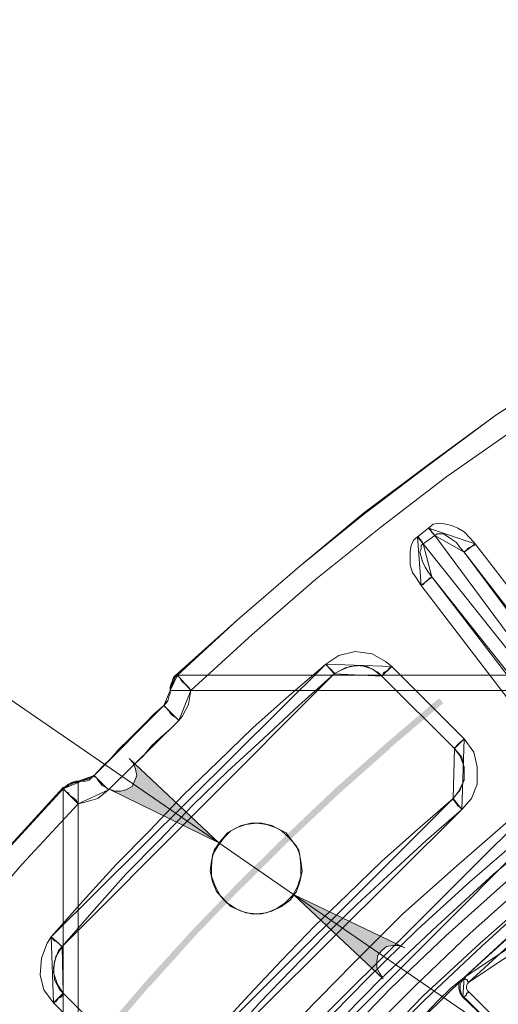
# Paper-space layout 'Layout1' of a CAD drawing. Units: millimetres. Extents: x 8 to 415, y 2 to 291.
# Drawn here: x 66 to 80, y 167 to 196 of the extents above; entities that cross this region are included whole.
import ezdxf

# ---------------------------------------------------------------- set-up
doc = ezdxf.new("R2010")
doc.units = ezdxf.units.MM
doc.header["$MEASUREMENT"] = 0
doc.layers.get('0').update_dxf_attribs({"linetype": 'CONTINUOUS'})

psp = doc.layouts.get("Layout1")

# ---------------------------------------------------------------- hatches: boundary and pattern name
at = {"true_color": 0x000007}
h = psp.add_hatch(color=0, dxfattribs=at)
h.paths.add_polyline_path([(76.781, 167.857), (76.682, 168.006), (76.599, 168.171), (76.599, 168.353), (76.632, 168.535), (76.748, 168.667), (76.881, 168.783), (77.062, 168.816), (77.244, 168.816), (77.41, 168.75), (74.2, 170.289)])
h.paths.add_polyline_path([(69.469, 174.21), (69.585, 174.077), (69.651, 173.895), (69.684, 173.713), (69.618, 173.548), (69.551, 173.399), (69.369, 173.3), (69.221, 173.267), (69.055, 173.267), (68.873, 173.333), (72.05, 171.778)])
h.paths.add_polyline_path([(49.219, 229.483), (49.037, 229.417), (48.904, 229.335), (48.789, 229.202), (48.722, 229.02), (48.722, 228.855), (48.789, 228.673), (48.904, 228.524), (49.037, 228.458), (49.219, 228.392), (45.728, 228.954)])
h.paths.add_polyline_path([(202.285, 228.392), (202.467, 228.458), (202.632, 228.524), (202.748, 228.673), (202.814, 228.855), (202.814, 229.02), (202.748, 229.202), (202.632, 229.335), (202.467, 229.417), (202.285, 229.483), (205.809, 228.954)])
h = psp.add_hatch(color=0, dxfattribs=at)
h.paths.add_polyline_path([(196.809, 140.145), (196.23, 141.998), (195.585, 143.835), (194.89, 145.654), (194.162, 147.458), (193.368, 149.244), (192.54, 150.998), (191.664, 152.735), (190.754, 154.456), (189.778, 156.143), (188.768, 157.798), (187.726, 159.436), (186.618, 161.057), (186.618, 161.04), (185.493, 162.629), (184.798, 163.539), (184.947, 163.638), (185.625, 162.728), (186.767, 161.156), (187.875, 159.535), (188.917, 157.897), (189.943, 156.226), (190.903, 154.539), (191.829, 152.818), (192.706, 151.081), (193.533, 149.311), (194.327, 147.524), (195.055, 145.721), (195.75, 143.901), (196.395, 142.064), (196.991, 140.211)])
h.paths.add_polyline_path([(183.259, 165.491), (183.094, 165.689), (181.836, 167.178), (181.654, 167.393), (181.787, 167.509), (181.969, 167.294), (183.226, 165.805), (183.392, 165.607)])
h.paths.add_polyline_path([(179.983, 169.23), (179.206, 170.04), (177.833, 171.43), (176.426, 172.77), (174.987, 174.077), (173.515, 175.351), (172.009, 176.592), (172.009, 176.575), (170.471, 177.783), (170.471, 177.767), (168.899, 178.925), (167.311, 180.033), (165.673, 181.108), (164.018, 182.118), (162.347, 183.11), (160.627, 184.037), (160.643, 184.037), (158.906, 184.93), (157.153, 185.774), (155.796, 186.386), (155.862, 186.551), (157.235, 185.939), (158.989, 185.096), (160.726, 184.202), (162.43, 183.259), (164.118, 182.283), (165.772, 181.257), (167.41, 180.182), (169.015, 179.074), (170.586, 177.915), (172.125, 176.724), (173.631, 175.483), (175.103, 174.21), (176.559, 172.903), (177.965, 171.562), (179.338, 170.173), (180.116, 169.346)])
h.paths.add_polyline_path([(153.496, 187.362), (151.776, 188.04), (151.18, 188.256), (151.23, 188.421), (151.842, 188.206), (153.562, 187.528)])
h.paths.add_polyline_path([(148.814, 189.066), (148.086, 189.298), (148.103, 189.298), (146.233, 189.86), (144.347, 190.373), (142.461, 190.836), (140.559, 191.25), (138.656, 191.614), (136.737, 191.928), (134.801, 192.193), (132.866, 192.392), (130.93, 192.557), (128.978, 192.673), (128.994, 192.673), (127.042, 192.722), (125.09, 192.739), (123.154, 192.689), (121.202, 192.607), (119.366, 192.458), (119.349, 192.64), (121.202, 192.789), (123.138, 192.871), (125.09, 192.921), (127.042, 192.904), (128.994, 192.855), (130.947, 192.739), (132.882, 192.574), (134.818, 192.358), (136.754, 192.094), (138.689, 191.796), (140.592, 191.432), (142.511, 191.018), (144.397, 190.555), (146.283, 190.042), (148.153, 189.48), (148.881, 189.232)])
h.paths.add_polyline_path([(116.884, 192.21), (115.395, 192.011), (115.412, 192.011), (114.419, 191.862), (114.386, 192.044), (115.379, 192.193), (116.868, 192.392)])
h.paths.add_polyline_path([(111.971, 191.449), (111.557, 191.382), (111.574, 191.382), (109.654, 190.985), (107.768, 190.539), (105.882, 190.042), (104.013, 189.496), (102.16, 188.901), (100.324, 188.256), (98.504, 187.561), (98.504, 187.577), (96.7, 186.833), (94.93, 186.055), (93.16, 185.211), (91.423, 184.335), (91.423, 184.351), (89.719, 183.425), (88.031, 182.449), (88.031, 182.465), (86.36, 181.439), (86.36, 181.456), (84.722, 180.397), (84.507, 180.248), (84.408, 180.397), (84.623, 180.546), (86.261, 181.605), (87.932, 182.614), (89.636, 183.574), (91.34, 184.5), (93.094, 185.377), (94.847, 186.221), (96.634, 186.998), (98.438, 187.743), (100.274, 188.421), (102.11, 189.066), (103.963, 189.662), (105.833, 190.208), (107.719, 190.704), (109.621, 191.151), (111.524, 191.548), (111.938, 191.631)])
h.paths.add_polyline_path([(82.456, 178.825), (81.546, 178.164), (80.454, 177.336), (80.355, 177.485), (81.43, 178.312), (82.357, 178.974)])
h.paths.add_polyline_path([(78.518, 175.798), (78.469, 175.765), (76.98, 174.507), (76.996, 174.507), (75.54, 173.217), (74.118, 171.877), (72.744, 170.504), (72.744, 170.52), (71.388, 169.114), (70.081, 167.658), (70.081, 167.675), (68.807, 166.186), (68.824, 166.186), (67.583, 164.68), (66.392, 163.142), (65.233, 161.57), (65.25, 161.586), (64.125, 159.982), (64.142, 159.982), (63.066, 158.344), (63.066, 158.36), (62.04, 156.689), (62.04, 156.706), (61.064, 155.018), (60.121, 153.314), (59.84, 152.752), (59.675, 152.835), (59.972, 153.397), (60.899, 155.101), (61.892, 156.789), (62.917, 158.443), (63.976, 160.081), (65.101, 161.686), (66.243, 163.257), (67.45, 164.796), (68.675, 166.301), (69.949, 167.79), (71.256, 169.23), (72.612, 170.636), (74.002, 172.009), (75.408, 173.349), (76.864, 174.64), (78.353, 175.914), (78.403, 175.93)])
h.paths.add_polyline_path([(58.732, 150.535), (58.384, 149.824), (57.689, 148.268), (57.524, 148.335), (58.235, 149.906), (58.566, 150.601)])
h.paths.add_polyline_path([(56.73, 145.969), (56.134, 144.447), (55.472, 142.61), (54.86, 140.774), (54.298, 138.904), (54.314, 138.904), (53.801, 137.035), (53.338, 135.132), (53.338, 135.149), (52.925, 133.23), (52.925, 133.246), (52.561, 131.327), (52.246, 129.408), (51.982, 127.472), (51.767, 125.537), (51.767, 125.553), (51.601, 123.601), (51.502, 121.665), (51.436, 119.713), (51.436, 117.778), (51.452, 116.785), (51.27, 116.785), (51.254, 117.778), (51.254, 119.73), (51.32, 121.665), (51.436, 123.618), (51.585, 125.57), (51.8, 127.506), (52.064, 129.441), (52.379, 131.36), (52.743, 133.279), (53.156, 135.182), (53.619, 137.068), (54.132, 138.954), (54.695, 140.824), (55.307, 142.676), (55.969, 144.513), (56.564, 146.035)])
h.paths.add_polyline_path([(51.551, 114.303), (51.568, 113.89), (51.717, 111.938), (51.717, 111.822), (51.551, 111.805), (51.535, 111.921), (51.386, 113.873), (51.369, 114.287)])
h.paths.add_polyline_path([(51.982, 109.34), (52.147, 108.083), (52.445, 106.147), (52.445, 106.164), (52.792, 104.244), (53.189, 102.342), (53.636, 100.439), (54.132, 98.553), (54.132, 98.57), (54.678, 96.684), (54.678, 96.7), (55.274, 94.831), (55.274, 94.847), (55.903, 92.994), (55.903, 93.011), (56.597, 91.175), (56.597, 91.191), (57.342, 89.388), (58.119, 87.601), (58.947, 85.847), (59.824, 84.11), (60.75, 82.39), (61.412, 81.232), (61.263, 81.132), (60.585, 82.307), (59.658, 84.028), (58.781, 85.765), (57.954, 87.535), (57.176, 89.305), (56.432, 91.125), (55.737, 92.945), (55.092, 94.781), (54.496, 96.634), (53.95, 98.52), (53.454, 100.406), (53.007, 102.292), (52.61, 104.211), (52.263, 106.131), (51.965, 108.05), (51.816, 109.324)])
h.paths.add_polyline_path([(62.686, 79.081), (62.719, 79.031), (62.719, 79.048), (63.778, 77.393), (63.778, 77.41), (64.042, 76.996), (63.893, 76.897), (63.629, 77.311), (62.57, 78.949), (62.537, 78.998)])
h.paths.add_polyline_path([(65.465, 74.961), (66.011, 74.217), (67.186, 72.662), (68.393, 71.156), (69.651, 69.667), (70.958, 68.211), (72.281, 66.789), (73.654, 65.415), (75.061, 64.075), (76.5, 62.752), (76.5, 62.768), (77.972, 61.494), (79.478, 60.254), (81.017, 59.062), (82.588, 57.921), (84.193, 56.812), (85.814, 55.737), (87.27, 54.844), (87.171, 54.695), (85.715, 55.588), (84.094, 56.664), (82.489, 57.772), (80.917, 58.93), (79.362, 60.121), (77.857, 61.346), (76.384, 62.619), (74.945, 63.943), (73.522, 65.283), (72.149, 66.673), (70.825, 68.096), (69.518, 69.551), (68.261, 71.04), (67.037, 72.562), (65.862, 74.101), (65.316, 74.862)])
h.paths.add_polyline_path([(89.404, 53.586), (90.86, 52.809), (91.605, 52.412), (91.522, 52.263), (90.778, 52.643), (89.322, 53.438)])
h.paths.add_polyline_path([(93.838, 51.303), (94.335, 51.072), (96.105, 50.261), (97.908, 49.517), (99.728, 48.805), (99.711, 48.805), (101.548, 48.143), (101.548, 48.16), (103.401, 47.548), (105.254, 46.985), (107.14, 46.472), (109.026, 46.009), (110.928, 45.596), (112.847, 45.232), (114.767, 44.917), (116.686, 44.653), (118.621, 44.438), (120.557, 44.289), (122.509, 44.173), (122.625, 44.173), (122.608, 43.991), (122.493, 43.991), (120.557, 44.107), (118.605, 44.272), (116.669, 44.471), (114.733, 44.735), (112.814, 45.05), (110.895, 45.414), (108.993, 45.827), (107.09, 46.29), (105.204, 46.803), (103.351, 47.366), (101.498, 47.978), (99.662, 48.64), (97.842, 49.351), (96.039, 50.096), (94.268, 50.906), (93.756, 51.154)])
h.paths.add_polyline_path([(125.107, 44.107), (126.397, 44.107), (127.588, 44.14), (127.605, 43.958), (126.397, 43.925), (125.107, 43.925)])
h.paths.add_polyline_path([(130.086, 44.239), (130.285, 44.239), (132.221, 44.388), (134.156, 44.586), (136.092, 44.835), (136.092, 44.818), (138.011, 45.116), (139.93, 45.463), (141.833, 45.86), (143.719, 46.307), (145.605, 46.803), (147.474, 47.349), (149.327, 47.945), (151.164, 48.59), (152.983, 49.268), (154.787, 50.013), (156.574, 50.79), (156.557, 50.79), (158.327, 51.618), (158.741, 51.833), (158.824, 51.684), (158.41, 51.469), (156.64, 50.625), (154.853, 49.847), (153.05, 49.103), (151.23, 48.408), (149.377, 47.779), (147.524, 47.184), (145.654, 46.638), (143.768, 46.142), (141.866, 45.695), (139.963, 45.298), (138.044, 44.95), (136.108, 44.653), (134.173, 44.404), (132.237, 44.206), (130.301, 44.057), (130.086, 44.057)])
h.paths.add_polyline_path([(160.958, 52.974), (161.785, 53.421), (161.768, 53.421), (163.125, 54.199), (163.224, 54.033), (161.868, 53.256), (161.04, 52.825)])
h.paths.add_polyline_path([(165.259, 55.472), (166.765, 56.449), (168.369, 57.54), (169.958, 58.682), (171.496, 59.857), (173.018, 61.081), (174.507, 62.338), (175.963, 63.629), (175.947, 63.629), (177.369, 64.969), (178.759, 66.325), (180.099, 67.732), (181.406, 69.171), (182.68, 70.643), (183.904, 72.165), (183.904, 72.149), (185.096, 73.704), (185.096, 73.688), (186.254, 75.259), (186.717, 75.954), (186.866, 75.855), (186.403, 75.16), (185.244, 73.588), (184.053, 72.05), (182.812, 70.528), (181.539, 69.055), (180.232, 67.616), (178.875, 66.21), (177.502, 64.836), (176.079, 63.496), (174.623, 62.189), (173.134, 60.932), (171.612, 59.724), (170.057, 58.533), (168.469, 57.392), (166.864, 56.3), (165.358, 55.324)])
h.paths.add_polyline_path([(188.107, 78.022), (188.421, 78.485), (189.43, 80.123), (189.596, 80.024), (188.57, 78.386), (188.256, 77.923)])
h.paths.add_polyline_path([(190.671, 82.274), (191.366, 83.531), (192.259, 85.268), (192.259, 85.252), (193.103, 87.022), (193.103, 87.006), (193.897, 88.792), (194.658, 90.579), (195.353, 92.399), (196.015, 94.235), (196.015, 94.219), (196.627, 96.072), (197.189, 97.941), (197.702, 99.811), (198.165, 101.697), (198.579, 103.599), (198.943, 105.518), (199.241, 107.438), (199.506, 109.373), (199.506, 109.357), (199.638, 110.548), (199.82, 110.531), (199.688, 109.34), (199.423, 107.404), (199.108, 105.485), (198.744, 103.566), (198.331, 101.664), (197.868, 99.761), (197.355, 97.892), (196.792, 96.022), (196.18, 94.169), (195.518, 92.333), (194.824, 90.513), (194.062, 88.71), (193.268, 86.939), (192.425, 85.186), (191.531, 83.449), (190.836, 82.191)])
h.paths.add_polyline_path([(199.869, 113.029), (199.886, 113.244), (199.985, 115.18), (200.002, 115.511), (200.184, 115.511), (200.167, 115.18), (200.068, 113.228), (200.051, 113.013)])
h.paths.add_polyline_path([(200.051, 117.993), (200.068, 119.068), (200.018, 121.02), (199.919, 122.956), (199.787, 124.908), (199.787, 124.892), (199.588, 126.844), (199.588, 126.827), (199.34, 128.763), (199.042, 130.682), (198.695, 132.601), (198.298, 134.504), (197.851, 136.406), (197.355, 138.276), (196.809, 140.145), (196.991, 140.195), (197.537, 138.325), (198.033, 136.439), (198.48, 134.553), (198.877, 132.634), (199.224, 130.715), (199.522, 128.796), (199.77, 126.86), (199.969, 124.908), (200.101, 122.972), (200.2, 121.02), (200.233, 119.068), (200.233, 117.993)])

# ---------------------------------------------------------------- linework, layer by layer
at = {"color": 0, "linetype": 'Continuous', "lineweight": 20, "true_color": 0x000007}
for points in [[(180.728, 176.608), (70.809, 176.608), (72.579, 178.197), (74.382, 179.752), (76.219, 181.274), (78.088, 182.68), (80.024, 184.103), (82.009, 185.393), (84.011, 186.667), (86.062, 187.908), (88.114, 189.033), (90.232, 190.125), (92.382, 191.151), (94.566, 192.11), (96.75, 192.987), (98.983, 193.831), (101.233, 194.575), (103.5, 195.287), (105.8, 195.915)], [(180.695, 176.608), (70.858, 176.608), (72.579, 178.197), (74.382, 179.752), (76.219, 181.241), (78.121, 182.68), (80.024, 184.103), (82.009, 185.393), (84.011, 186.667), (86.062, 187.875), (88.147, 189.033), (90.265, 190.125), (92.382, 191.151), (94.566, 192.11), (96.75, 192.987), (98.983, 193.798), (101.233, 194.575), (103.5, 195.287), (105.8, 195.882)], [(106.71, 195.535), (104.41, 194.89), (102.094, 194.228), (99.827, 193.483), (97.577, 192.64), (95.311, 191.746), (93.127, 190.803), (90.926, 189.778), (88.776, 188.686), (86.691, 187.561), (84.623, 186.32), (82.572, 185.046), (80.586, 183.706), (78.618, 182.333), (76.715, 180.877), (74.846, 179.371), (73.009, 177.783), (71.239, 176.162), (180.298, 176.162)], [(75.16, 166.268), (76.715, 167.857), (78.336, 169.379), (79.958, 170.868), (81.695, 172.307), (83.415, 173.68), (85.186, 174.987), (87.022, 176.261), (88.892, 177.452), (90.794, 178.627), (92.73, 179.719), (94.715, 180.744), (96.684, 181.688), (98.735, 182.581), (100.787, 183.425), (102.871, 184.169), (104.989, 184.864)], [(105.121, 184.483), (103.004, 183.805), (100.919, 183.044), (98.868, 182.217), (96.866, 181.307), (94.881, 180.347), (92.912, 179.371), (91.009, 178.279), (89.107, 177.138), (87.221, 175.947), (85.434, 174.673), (83.664, 173.366), (81.926, 171.993), (80.239, 170.57), (78.585, 169.097), (76.996, 167.575), (75.474, 165.987)], [(76.103, 166.053), (77.691, 167.642), (79.279, 169.164), (80.95, 170.653), (82.671, 172.059), (84.408, 173.432), (86.211, 174.706), (88.048, 175.98), (89.917, 177.138), (91.82, 178.279), (93.756, 179.338), (95.774, 180.347), (97.776, 181.274), (99.794, 182.151), (101.879, 182.961), (103.963, 183.673), (106.081, 184.335)], [(106.18, 183.954), (104.096, 183.325), (102.011, 182.581), (99.976, 181.77), (97.925, 180.926), (95.939, 179.967), (93.971, 178.974), (92.035, 177.915), (90.116, 176.824), (88.246, 175.632), (86.46, 174.392), (84.656, 173.085), (82.919, 171.744), (81.232, 170.338), (79.577, 168.882), (77.939, 167.36), (76.401, 165.772)], [(76.434, 165.706), (77.989, 167.261), (79.61, 168.783), (81.232, 170.256), (82.919, 171.678), (84.689, 173.018), (86.46, 174.325), (88.279, 175.55), (90.165, 176.724), (92.035, 177.849), (93.971, 178.908), (95.939, 179.901), (97.958, 180.811), (99.976, 181.688), (102.011, 182.515), (104.096, 183.21), (106.213, 183.888)], [(61.461, 166.053), (62.917, 167.972), (64.39, 169.809), (65.945, 171.596), (67.566, 173.366), (67.566, 63.463)], [(61.461, 166.053), (62.917, 167.923), (64.423, 169.809), (65.945, 171.562), (67.566, 173.333), (67.566, 63.463)], [(67.996, 63.877), (67.996, 172.903), (66.375, 171.149), (64.82, 169.346), (63.298, 167.476), (61.858, 165.524)], [(79.114, 167.327), (79.048, 167.393), (78.998, 167.542), (78.998, 167.691), (79.048, 167.79), (79.114, 167.89)], [(79.114, 167.89), (79.114, 167.89), (79.147, 167.89), (79.147, 167.857), (79.18, 167.824), (79.213, 167.824), (79.213, 167.79), (79.246, 167.757)], [(79.246, 167.757), (79.213, 167.724), (79.18, 167.642), (79.18, 167.575), (79.213, 167.509), (79.246, 167.476)], [(79.114, 167.327), (79.114, 167.327), (79.147, 167.36), (79.18, 167.393), (79.18, 167.443), (79.213, 167.443), (79.246, 167.476)], [(79.246, 167.476), (79.958, 166.765)], [(79.809, 166.632), (79.114, 167.327)]]:
    psp.add_lwpolyline(points, dxfattribs=at)
for points in [[(77.774, 180.596), (78.088, 180.844)], [(78.088, 180.844), (78.221, 180.96), (78.403, 180.993), (78.585, 180.96), (78.75, 180.926), (78.932, 180.844), (79.114, 180.744), (79.279, 180.562), (79.428, 180.397)], [(78.088, 180.844), (78.121, 180.844), (78.154, 180.811), (78.154, 180.778), (78.188, 180.744), (78.188, 180.711), (78.221, 180.711), (78.221, 180.678), (78.27, 180.629)], [(77.873, 179.189), (77.741, 179.404), (77.625, 179.57), (77.559, 179.785), (77.559, 180), (77.559, 180.182), (77.592, 180.347), (77.658, 180.496), (77.774, 180.596)], [(77.774, 180.596), (77.807, 180.596), (77.807, 180.562), (77.84, 180.529), (77.873, 180.496), (77.873, 180.463), (77.906, 180.463), (77.906, 180.43), (77.939, 180.397)], [(78.27, 180.629), (77.939, 180.397)], [(79.114, 180.149), (78.998, 180.281), (78.899, 180.43), (78.75, 180.529), (78.651, 180.596), (78.518, 180.678), (78.403, 180.678), (78.336, 180.678), (78.27, 180.629)], [(83.233, 173.928), (78.27, 180.629)], [(79.114, 167.89), (80.801, 169.445), (82.572, 170.967), (84.375, 172.406), (86.244, 173.746), (88.147, 175.103), (90.083, 176.327), (92.068, 177.502), (94.103, 178.627), (96.154, 179.653), (98.239, 180.629)], [(79.114, 167.89), (80.835, 169.445), (82.572, 170.967), (84.408, 172.373), (86.244, 173.746), (88.147, 175.053), (90.083, 176.327), (92.068, 177.502), (94.103, 178.594), (96.154, 179.653), (98.239, 180.596)], [(77.939, 180.397), (77.873, 180.347), (77.873, 180.248), (77.84, 180.149), (77.873, 180.033), (77.906, 179.901), (77.989, 179.719), (78.088, 179.57), (78.188, 179.438)], [(77.939, 180.397), (83.134, 173.862)], [(79.428, 180.397), (79.395, 180.347), (79.329, 180.314), (79.246, 180.281), (79.213, 180.248), (79.18, 180.215), (79.147, 180.182), (79.114, 180.149)], [(98.338, 180.43), (96.221, 179.471), (94.186, 178.412), (92.167, 177.32), (90.199, 176.162), (88.246, 174.921), (86.344, 173.614), (84.507, 172.241), (82.704, 170.785), (80.95, 169.312), (79.246, 167.757)], [(79.428, 180.397), (83.631, 174.954)], [(79.114, 180.149), (83.382, 174.425)], [(83.316, 174.706), (79.114, 180.149)], [(78.188, 179.438), (78.188, 179.438), (78.154, 179.404), (78.121, 179.404), (78.088, 179.371), (78.055, 179.338), (77.989, 179.289), (77.939, 179.222), (77.873, 179.189)], [(82.638, 173.829), (78.188, 179.438)], [(78.188, 179.438), (82.357, 173.994)], [(82.042, 173.746), (77.873, 179.189)], [(75.127, 176.923), (75.507, 177.171), (75.971, 177.287), (76.467, 177.221), (76.847, 177.006), (77.029, 176.857)], [(67.219, 169.064), (68.129, 170.09), (69.088, 171.149), (70.048, 172.125), (71.024, 173.151), (72.017, 174.11), (73.042, 175.103), (74.068, 176.013), (75.127, 176.923)], [(75.375, 176.642), (75.375, 176.658), (75.375, 176.691), (75.342, 176.691), (75.292, 176.757), (75.259, 176.79), (75.226, 176.824), (75.16, 176.89), (75.127, 176.923)], [(76.748, 176.575), (76.632, 176.691), (76.318, 176.857), (76.004, 176.89), (75.689, 176.824), (75.375, 176.642)], [(76.748, 176.575), (76.467, 176.79), (76.153, 176.89), (75.822, 176.857), (75.507, 176.724), (75.375, 176.642)], [(77.029, 176.857), (76.963, 176.824), (76.93, 176.757), (76.881, 176.724), (76.814, 176.691), (76.781, 176.642), (76.781, 176.608), (76.748, 176.608), (76.748, 176.575)], [(77.029, 176.857), (79.114, 174.772)], [(75.375, 176.642), (74.349, 175.732), (73.324, 174.772), (72.298, 173.829), (71.305, 172.869), (70.329, 171.844), (69.369, 170.868), (68.46, 169.842), (67.533, 168.783)], [(75.375, 176.642), (74.349, 175.732), (73.324, 174.772), (72.298, 173.829), (71.305, 172.869), (70.329, 171.844), (69.369, 170.868), (68.46, 169.842), (67.533, 168.783)], [(70.643, 176.162), (70.643, 176.228), (70.676, 176.294), (70.676, 176.327), (70.71, 176.393), (70.71, 176.476), (70.743, 176.509), (70.776, 176.542), (70.858, 176.608)], [(70.643, 176.162), (70.643, 176.261), (70.676, 176.36), (70.71, 176.443), (70.743, 176.542), (70.776, 176.575), (70.809, 176.608)], [(70.809, 176.608), (70.858, 176.608)], [(71.239, 176.162), (71.173, 176.261), (71.107, 176.327), (71.024, 176.393), (70.958, 176.476), (70.925, 176.542), (70.858, 176.575), (70.858, 176.608)], [(75.375, 176.642), (75.375, 176.658)], [(78.833, 174.491), (76.748, 176.575)], [(76.748, 176.575), (76.748, 176.575)], [(78.833, 174.491), (76.748, 176.575)], [(70.461, 175.732), (70.528, 175.798), (70.577, 175.864), (70.61, 175.98), (70.643, 176.079), (70.643, 176.112), (70.643, 176.162)], [(70.461, 175.732), (70.494, 175.798), (70.577, 175.864), (70.61, 175.98), (70.643, 176.079), (70.643, 176.112), (70.643, 176.162)], [(71.239, 176.162), (71.14, 176.162), (71.024, 176.162), (70.925, 176.162), (70.809, 176.162), (70.743, 176.162), (70.71, 176.162), (70.676, 176.162), (70.643, 176.162)], [(70.643, 176.162), (70.643, 176.162)], [(71.239, 176.162), (71.173, 175.765), (70.991, 175.417), (70.892, 175.301)], [(68.46, 173.713), (68.691, 173.961), (68.939, 174.21), (69.188, 174.458), (69.436, 174.706), (69.684, 174.987), (69.965, 175.235), (70.213, 175.483), (70.461, 175.732)], [(68.46, 173.713), (68.691, 173.961), (68.939, 174.21), (69.188, 174.491), (69.436, 174.739), (69.684, 174.987), (69.932, 175.235), (70.18, 175.483), (70.461, 175.732)], [(70.892, 175.301), (70.809, 175.384), (70.71, 175.45), (70.643, 175.517), (70.61, 175.583), (70.528, 175.665), (70.494, 175.699), (70.461, 175.732)], [(70.461, 175.732), (70.461, 175.732)], [(70.892, 175.301), (70.643, 175.053), (70.362, 174.805), (70.114, 174.574), (69.866, 174.276), (69.618, 174.044), (69.369, 173.796), (69.121, 173.548), (68.873, 173.3)], [(79.114, 174.772), (79.081, 174.739), (78.998, 174.673), (78.965, 174.64), (78.932, 174.607), (78.899, 174.574), (78.866, 174.524), (78.833, 174.524), (78.833, 174.491)], [(79.114, 174.772), (79.395, 174.392), (79.494, 173.961), (79.494, 173.465), (79.329, 173.051), (79.048, 172.737)], [(78.8, 173.051), (78.965, 173.267), (79.114, 173.581), (79.114, 173.895), (79.048, 174.243), (78.833, 174.491)], [(78.8, 173.051), (78.998, 173.3), (79.114, 173.614), (79.114, 173.961), (78.998, 174.276), (78.833, 174.491)], [(78.833, 174.491), (78.833, 174.491)], [(67.996, 173.515), (68.096, 173.548), (68.211, 173.548), (68.311, 173.581), (68.377, 173.647), (68.41, 173.68), (68.46, 173.713)], [(67.996, 173.548), (68.096, 173.548), (68.162, 173.581), (68.278, 173.614), (68.377, 173.647), (68.41, 173.68), (68.46, 173.713)], [(68.46, 173.713), (68.443, 173.713)], [(68.873, 173.3), (68.807, 173.366), (68.691, 173.432), (68.625, 173.515), (68.559, 173.581), (68.526, 173.647), (68.493, 173.68), (68.46, 173.68), (68.46, 173.713)], [(70.428, 162.149), (71.702, 163.737), (73.075, 165.276), (74.449, 166.798), (75.904, 168.287), (77.344, 169.726), (78.899, 171.099), (80.454, 172.456), (82.042, 173.746)], [(67.566, 173.366), (67.632, 173.399), (67.715, 173.465), (67.814, 173.515), (67.93, 173.548), (67.963, 173.548), (67.996, 173.548)], [(67.566, 173.333), (67.599, 173.366), (67.682, 173.399), (67.715, 173.432), (67.781, 173.465), (67.814, 173.515), (67.881, 173.515), (67.963, 173.515), (67.996, 173.515)], [(67.996, 173.548), (67.996, 173.515)], [(67.996, 172.903), (67.996, 173.051), (67.996, 173.151), (67.996, 173.267), (67.996, 173.333), (67.996, 173.399), (67.996, 173.465), (67.996, 173.515)], [(67.566, 173.333), (67.566, 173.366)], [(67.996, 172.903), (67.93, 173.018), (67.847, 173.085), (67.748, 173.151), (67.715, 173.217), (67.632, 173.267), (67.599, 173.3), (67.566, 173.333)], [(68.873, 173.3), (68.559, 173.051), (68.162, 172.936), (67.996, 172.903)], [(82.423, 173.3), (80.835, 171.993), (79.279, 170.653), (77.774, 169.279), (76.318, 167.857), (74.879, 166.384), (73.506, 164.895), (72.165, 163.34), (70.892, 161.752)], [(71.14, 165.392), (72.017, 166.417), (72.926, 167.393), (73.853, 168.386), (74.812, 169.379), (75.756, 170.289), (76.748, 171.248), (77.774, 172.158), (78.8, 173.051)], [(71.14, 165.392), (72.017, 166.417), (72.926, 167.393), (73.853, 168.386), (74.812, 169.379), (75.756, 170.289), (76.748, 171.248), (77.774, 172.158), (78.8, 173.051)], [(78.8, 173.051), (78.783, 173.051)], [(79.048, 172.737), (78.998, 172.803), (78.932, 172.836), (78.899, 172.903), (78.866, 172.936), (78.833, 172.985), (78.8, 173.018), (78.8, 173.051)], [(79.048, 172.737), (78.022, 171.844), (77.029, 170.934), (76.037, 170.007), (75.094, 169.097), (74.134, 168.105), (73.224, 167.162), (72.331, 166.136), (71.421, 165.143)], [(73.142, 172.34), (72.827, 172.307), (72.546, 172.208), (72.298, 172.059), (72.083, 171.811), (71.917, 171.562), (71.835, 171.248), (71.801, 170.967), (71.868, 170.653), (71.983, 170.371), (72.199, 170.123), (72.397, 169.941), (72.695, 169.809), (72.976, 169.726), (73.29, 169.726), (73.572, 169.809), (73.853, 169.941), (74.101, 170.123), (74.283, 170.371), (74.382, 170.653), (74.449, 170.967), (74.415, 171.248), (74.349, 171.562), (74.167, 171.811), (73.985, 172.059), (73.704, 172.208), (73.423, 172.307)], [(73.142, 169.726), (73.423, 169.759), (73.704, 169.875), (73.952, 170.04), (74.167, 170.256), (74.316, 170.504), (74.415, 170.818), (74.415, 171.099), (74.382, 171.43), (74.283, 171.678), (74.068, 171.926), (73.853, 172.125), (73.572, 172.274), (73.29, 172.34), (72.976, 172.34), (72.695, 172.274), (72.397, 172.125), (72.199, 171.926), (72.017, 171.678), (71.868, 171.43), (71.835, 171.099), (71.835, 170.818), (71.95, 170.504), (72.083, 170.256), (72.298, 170.04), (72.546, 169.875), (72.827, 169.759)], [(67.285, 167.162), (67.004, 167.542), (66.904, 167.972), (66.938, 168.452), (67.103, 168.882), (67.219, 169.064)], [(67.533, 168.783), (67.533, 168.783), (67.5, 168.816), (67.467, 168.849), (67.434, 168.882), (67.401, 168.915), (67.318, 168.949), (67.285, 168.982), (67.219, 169.064)], [(67.533, 168.783), (67.434, 168.667), (67.318, 168.353), (67.285, 168.039), (67.401, 167.691), (67.566, 167.443)], [(67.533, 168.783), (67.351, 168.502), (67.285, 168.171), (67.318, 167.824), (67.467, 167.542), (67.566, 167.443)], [(67.533, 168.783), (67.533, 168.783)], [(79.114, 167.89), (78.717, 167.575), (78.369, 167.228), (78.022, 166.864), (77.658, 166.517), (77.311, 166.169), (76.963, 165.772), (76.599, 165.425), (76.252, 165.077)], [(79.081, 167.327), (78.998, 167.443), (78.965, 167.575), (78.965, 167.724), (79.048, 167.824), (79.114, 167.89)], [(79.114, 167.89), (79.114, 167.89)], [(67.566, 167.443), (67.566, 167.393), (67.533, 167.393), (67.533, 167.36), (67.5, 167.327), (67.434, 167.294), (67.401, 167.261), (67.351, 167.195), (67.285, 167.162)], [(67.566, 167.443), (69.651, 165.358)], [(67.566, 167.443), (67.566, 167.443)], [(67.566, 167.443), (69.651, 165.358)], [(79.114, 167.327), (79.114, 167.327), (79.081, 167.327)], [(79.809, 166.632), (79.71, 166.699), (79.643, 166.798), (79.528, 166.864), (79.461, 166.98), (79.362, 167.046), (79.246, 167.162), (79.18, 167.261), (79.081, 167.327)], [(69.369, 165.077), (67.285, 167.162)]]:
    psp.add_lwpolyline(points, close=True, dxfattribs=at)
at = {"color": 0, "linetype": 'Continuous', "lineweight": 15, "true_color": 0x000007}
for points in [[(72.05, 171.778), (59.939, 180.099)], [(74.2, 170.289), (72.05, 171.778)], [(74.2, 170.289), (79.743, 166.483)]]:
    psp.add_lwpolyline(points, dxfattribs=at)
for points in [[(69.469, 174.21), (69.585, 174.077), (69.651, 173.895), (69.684, 173.713), (69.618, 173.548), (69.551, 173.399), (69.369, 173.3), (69.221, 173.267), (69.055, 173.267), (68.873, 173.333), (72.05, 171.778)], [(76.781, 167.857), (76.682, 168.006), (76.599, 168.171), (76.599, 168.353), (76.632, 168.535), (76.748, 168.667), (76.881, 168.783), (77.062, 168.816), (77.244, 168.816), (77.41, 168.75), (74.2, 170.289)]]:
    psp.add_lwpolyline(points, close=True, dxfattribs=at)

doc.saveas('drawing.dxf')
